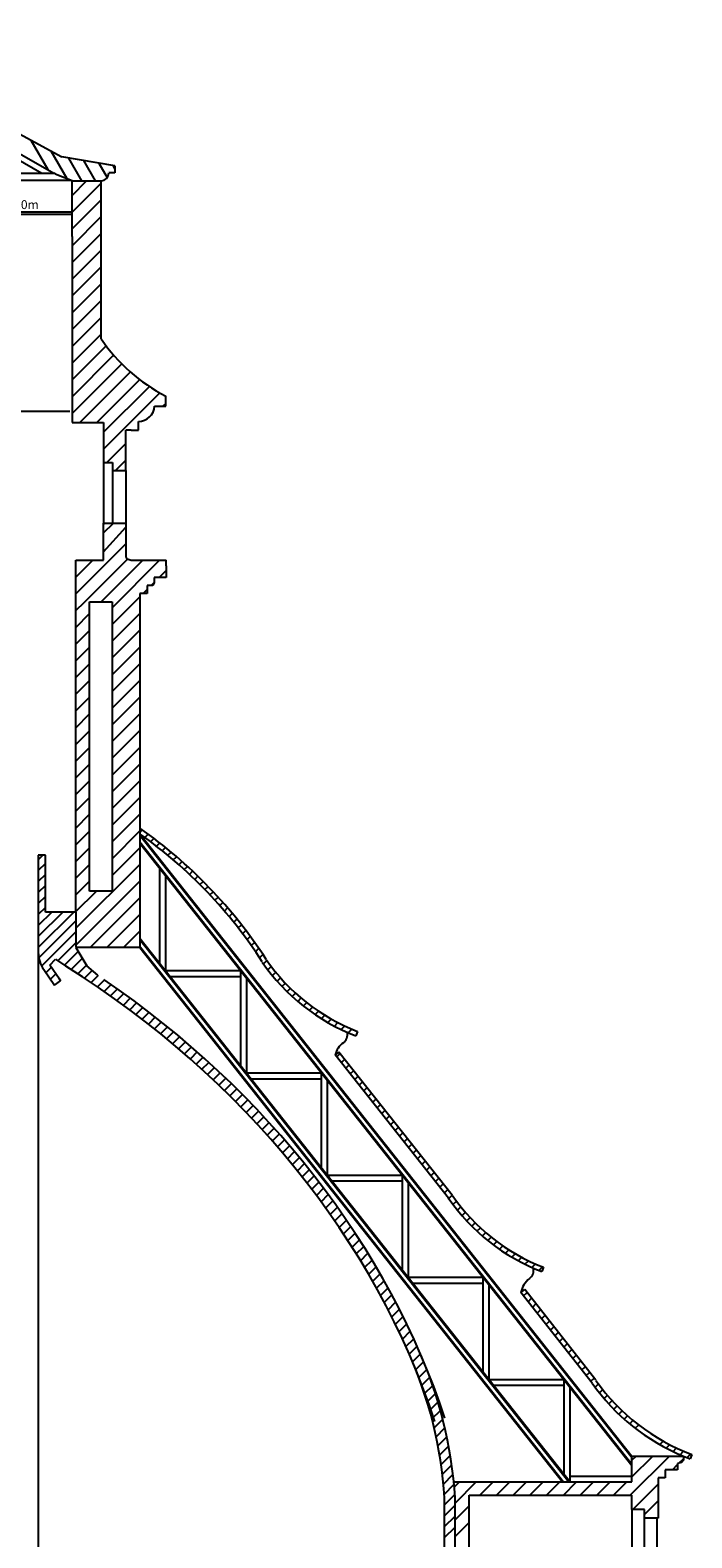
# Model space of a CAD drawing. Units: millimetres. Extents: x 0 to 76024, y 0 to 54626.
# Drawn here: x 42309 to 53503, y 25844 to 51344 of the extents above; entities that cross this region are included whole.
import ezdxf

# ---------------------------------------------------------------- set-up
doc = ezdxf.new("R2010")
doc.units = ezdxf.units.MM
doc.layers.add('1-Schnitt SH', color=4, linetype='Continuous')
doc.styles.add('Textstil 1', font='isocpeur.ttf')

msp = doc.modelspace()

# ---------------------------------------------------------------- linework, layer by layer
at = {"layer": '1-Schnitt SH', "color": 10, "linetype": 'Continuous', "ltscale": 250.000003}
for p, q in [((38902, 51344), (42844, 49199)), ((42320, 49484), (42607, 48988)), ((42657, 49301), (42927, 48833)), ((43744, 49049), (42844, 49199)), ((42958, 49180), (43179, 48796)), ((43214, 49137), (43411, 48796)), ((43470, 49095), (43611, 48850)), ((43707, 49055), (43744, 48992)), ((43744, 49049), (43744, 48929)), ((42760, 48900), (42712, 48928)), ((43018, 48796), (42760, 48900)), ((43018, 48796), (43510, 48796)), ((43744, 48929), (43639, 48929)), ((44247, 37690), (44305, 37748)), ((44347, 37617), (44404, 37674)), ((44445, 37542), (44501, 37598)), ((44542, 37466), (44597, 37521)), ((44637, 37388), (44692, 37443)), ((44731, 37310), (44786, 37364)), ((44824, 37229), (44878, 37283)), ((44915, 37148), (44969, 37201)), ((45005, 37065), (45058, 37118)), ((45093, 36980), (45147, 37033)), ((45181, 36894), (45234, 36947)), ((45266, 36807), (45319, 36860)), ((45351, 36719), (45404, 36772)), ((45434, 36629), (45487, 36682)), ((45516, 36538), (45569, 36591)), ((45596, 36445), (45649, 36498)), ((45675, 36351), (45729, 36405)), ((45753, 36256), (45806, 36310)), ((45829, 36159), (45883, 36213)), ((45904, 36061), (45958, 36116)), ((45977, 35961), (46032, 36017)), ((46049, 35861), (46105, 35916)), ((46120, 35758), (46176, 35815)), ((46189, 35654), (46246, 35712)), ((46258, 35550), (46315, 35608)), ((46331, 35451), (46388, 35508)), ((46407, 35354), (46464, 35411)), ((46487, 35261), (46543, 35317)), ((46569, 35170), (46626, 35227)), ((46655, 35083), (46711, 35140)), ((46744, 34999), (46800, 35055)), ((46836, 34918), (46892, 34975)), ((46931, 34840), (46988, 34897)), ((47029, 34765), (47086, 34822)), ((47130, 34694), (47188, 34751)), ((47235, 34626), (47293, 34684)), ((47343, 34561), (47402, 34619)), ((47455, 34499), (47514, 34559)), ((47570, 34441), (47630, 34501)), ((47688, 34387), (47749, 34448)), ((47811, 34337), (47820, 34346)), ((47845, 34410), (47816, 34335)), ((47533, 34061), (47471, 34012)), ((49385, 31591), (47471, 34012)), ((47498, 33977), (47555, 34034)), ((49448, 31641), (47533, 34061)), ((47574, 33881), (47631, 33938)), ((47650, 33785), (47707, 33842)), ((47725, 33690), (47782, 33747)), ((47801, 33594), (47858, 33651)), ((47877, 33498), (47934, 33555)), ((47953, 33402), (48009, 33459)), ((48028, 33307), (48085, 33364)), ((48104, 33211), (48161, 33268)), ((48180, 33115), (48237, 33172)), ((48256, 33019), (48312, 33076)), ((48331, 32924), (48388, 32981)), ((48407, 32828), (48464, 32885)), ((48483, 32732), (48540, 32789)), ((48559, 32636), (48615, 32693)), ((48634, 32541), (48691, 32598)), ((48710, 32445), (48767, 32502)), ((48786, 32349), (48843, 32406)), ((48862, 32253), (48918, 32310)), ((48937, 32158), (48994, 32215)), ((49013, 32062), (49070, 32119)), ((49089, 31966), (49146, 32023)), ((49165, 31870), (49221, 31927)), ((49240, 31775), (49297, 31832)), ((49316, 31679), (49373, 31736)), ((49392, 31583), (49449, 31640)), ((49462, 31484), (49520, 31541)), ((49537, 31387), (49594, 31444)), ((49616, 31294), (49672, 31350)), ((49697, 31203), (49753, 31260)), ((49781, 31116), (49837, 31173)), ((49868, 31032), (49925, 31088)), ((49959, 30951), (50015, 31007)), ((50052, 30873), (50109, 30929)), ((50148, 30798), (50206, 30855)), ((50248, 30726), (50306, 30783)), ((50351, 30657), (50409, 30715)), ((50457, 30592), (50516, 30650)), ((50567, 30530), (50626, 30589)), ((50680, 30471), (50739, 30531)), ((50796, 30416), (50857, 30477)), ((50916, 30365), (50978, 30427)), ((50993, 30421), (50964, 30346)), ((50612, 29992), (50675, 30042)), ((51814, 28461), (50612, 29992)), ((50657, 29935), (50714, 29992)), ((51877, 28510), (50675, 30042)), ((50733, 29838), (50790, 29895)), ((50809, 29742), (50866, 29799)), ((50884, 29646), (50941, 29703)), ((50960, 29549), (51017, 29606)), ((51035, 29453), (51092, 29510)), ((51111, 29357), (51168, 29414)), ((51187, 29260), (51244, 29317)), ((51263, 29164), (51319, 29221)), ((51338, 29068), (51395, 29125)), ((51414, 28972), (51470, 29028)), ((51490, 28876), (51546, 28932)), ((51566, 28780), (51622, 28836)), ((51641, 28683), (51697, 28739)), ((51717, 28587), (51773, 28643)), ((51793, 28491), (51849, 28547)), ((51865, 28391), (51922, 28448)), ((51940, 28294), (51996, 28351)), ((52017, 28200), (52074, 28256)), ((52098, 28108), (52155, 28165)), ((52182, 28020), (52238, 28077)), ((52268, 27935), (52325, 27991)), ((52358, 27853), (52415, 27909)), ((52451, 27773), (52507, 27830)), ((52546, 27697), (52603, 27754)), ((52959, 27422), (53018, 27481)), ((53070, 27361), (53130, 27421)), ((53185, 27304), (53245, 27364)), ((53303, 27250), (53364, 27311)), ((53425, 27200), (53487, 27262)), ((53503, 27256), (53475, 27181))]:
    msp.add_line(p, q, dxfattribs=at)
at = {"layer": '1-Schnitt SH', "color": 5, "linetype": 'Continuous', "ltscale": 250.000003}
for p, q in [((38750, 51058), (42509, 48928)), ((38799, 51145), (42712, 48928)), ((28995, 48928), (42712, 48928)), ((40522, 48808), (42990, 48808)), ((43018, 48228), (40478, 48228)), ((43018, 48268), (40522, 48268))]:
    msp.add_line(p, q, dxfattribs=at)
at = {"layer": '1-Schnitt SH', "color": 11, "linetype": 'Continuous', "ltscale": 250.000003}
for p, q in [((43018, 47857), (43018, 48796)), ((43018, 48550), (43264, 48796)), ((43018, 48266), (43510, 48758)), ((43510, 47932), (43510, 48796)), ((43018, 47983), (43510, 48475)), ((43018, 47698), (43510, 48190)), ((43018, 47415), (43510, 47907)), ((43018, 47130), (43510, 47623)), ((43018, 46848), (43510, 47340)), ((43018, 46563), (43510, 47055)), ((43018, 46280), (43510, 46772)), ((43018, 45995), (43510, 46487)), ((43018, 45712), (43510, 46204)), ((43018, 45428), (43595, 46004)), ((43018, 45145), (43721, 45848)), ((43018, 44860), (43858, 45700)), ((43149, 44708), (44004, 45563)), ((43436, 44710), (44162, 45436)), ((43551, 44542), (44328, 45319)), ((43551, 44259), (44503, 45212)), ((44017, 44576), (43928, 44576)), ((43611, 44036), (43929, 44355)), ((43755, 43898), (43929, 44072)), ((43550, 42842), (43720, 43008)), ((43550, 42520), (43928, 42938)), ((43314, 42041), (43928, 42655)), ((43082, 42092), (43368, 42378)), ((43226, 41670), (43954, 42398)), ((43512, 41673), (44217, 42378)), ((43696, 41574), (44500, 42378)), ((44546, 42378), (44610, 42378)), ((44610, 42285), (44610, 42378)), ((44489, 42085), (44610, 42205)), ((43082, 41809), (43314, 42041)), ((44221, 41816), (44288, 41883)), ((43082, 41526), (43226, 41670)), ((43696, 41291), (44164, 41759)), ((43082, 41243), (43314, 41475)), ((43696, 41008), (44164, 41477)), ((43082, 40960), (43314, 41192)), ((43696, 40726), (44164, 41194)), ((43082, 40678), (43314, 40909)), ((43696, 40443), (44164, 40911)), ((43082, 40395), (43314, 40626)), ((43696, 40160), (44164, 40628)), ((43082, 40112), (43314, 40344)), ((43696, 39877), (44164, 40345)), ((43082, 39829), (43314, 40061)), ((43696, 39594), (44164, 40062)), ((43082, 39546), (43314, 39778)), ((43696, 39311), (44164, 39780)), ((43082, 39263), (43314, 39495)), ((43696, 39029), (44164, 39497)), ((43082, 38981), (43314, 39212)), ((43696, 38746), (44164, 39214)), ((43082, 38698), (43314, 38929)), ((43696, 38463), (44164, 38931)), ((43082, 38415), (43314, 38647)), ((43696, 38180), (44164, 38648)), ((43082, 38132), (43314, 38364)), ((43696, 37897), (44164, 38365)), ((43082, 37849), (43314, 38081)), ((43082, 37566), (43314, 37798)), ((43696, 37331), (44164, 37800)), ((43082, 37283), (43314, 37515)), ((43696, 37049), (44164, 37517)), ((43082, 36157), (44164, 37234)), ((43082, 37001), (43314, 37232)), ((43082, 35869), (44164, 36951)), ((43082, 36718), (43314, 36949)), ((43082, 36435), (43430, 36782)), ((43324, 35828), (44164, 36668)), ((43607, 35828), (44164, 36385)), ((43889, 35828), (44164, 36103))]:
    msp.add_line(p, q, dxfattribs=at)
at = {"layer": '1-Schnitt SH', "color": 3, "linetype": 'Continuous', "ltscale": 250.000003}
for p, q in [((43018, 47857), (43018, 44708)), ((43510, 46121), (43510, 47932)), ((44603, 44984), (44603, 45154)), ((44414, 44984), (44603, 44984)), ((44561, 44984), (44603, 45026)), ((43018, 44708), (43550, 44708)), ((43550, 44708), (43550, 44033)), ((44142, 44576), (44142, 44726)), ((43928, 43895), (43928, 44576)), ((44017, 44576), (44142, 44576)), ((43550, 44033), (43704, 44033)), ((43550, 44033), (43550, 42985)), ((43704, 44033), (43704, 43895)), ((43704, 43895), (43928, 43895)), ((43704, 43895), (43704, 43008)), ((43928, 43895), (43928, 43008)), ((43550, 43008), (43928, 43008)), ((43550, 42378), (43550, 43008)), ((43928, 43008), (43928, 42435)), ((43082, 36428), (43082, 42378)), ((43082, 42378), (43550, 42378)), ((43928, 42435), (43949, 42400)), ((43949, 42400), (44018, 42378)), ((44018, 42378), (44546, 42378)), ((44610, 42085), (44408, 42085)), ((44408, 42085), (44408, 41995)), ((44610, 42285), (44610, 42085)), ((44384, 41954), (44288, 41954)), ((44288, 41954), (44288, 41816)), ((44408, 42003), (44359, 41954)), ((44408, 41995), (44384, 41954)), ((43314, 41673), (43696, 41673)), ((43314, 36782), (43314, 41673)), ((43696, 41673), (43696, 36782)), ((44288, 41816), (44164, 41816)), ((44164, 41816), (44164, 38280)), ((44164, 38280), (44164, 35828)), ((43696, 37614), (44164, 38082)), ((44165, 37781), (44206, 37822)), ((43696, 36782), (43314, 36782)), ((43082, 36428), (43082, 35828)), ((44164, 35828), (43082, 35828)), ((42805, 35294), (42793, 35312)), ((52460, 26564), (53123, 27228)), ((52490, 27160), (52558, 27228)), ((52490, 26877), (52841, 27228)), ((52490, 26789), (52490, 27228)), ((52490, 27228), (53361, 27228)), ((53173, 26994), (53262, 27083)), ((53326, 27120), (53262, 27103)), ((53262, 27103), (53262, 26994)), ((53289, 27110), (53361, 27182)), ((53361, 27155), (53326, 27120)), ((53361, 27228), (53361, 27155)), ((49475, 26789), (52490, 26789)), ((49483, 26699), (49574, 26789)), ((49502, 26435), (49856, 26789)), ((49914, 26564), (50139, 26789)), ((50197, 26564), (50422, 26789)), ((50480, 26564), (50705, 26789)), ((50763, 26564), (50988, 26789)), ((51046, 26564), (51271, 26789)), ((51329, 26564), (51554, 26789)), ((51612, 26564), (51837, 26789)), ((51894, 26564), (52119, 26789)), ((52177, 26564), (52402, 26789)), ((53049, 26861), (52930, 26861)), ((52930, 26861), (52930, 26178)), ((53039, 26861), (53049, 26871)), ((53049, 26994), (53049, 26861)), ((53262, 26994), (53049, 26994)), ((49737, 23878), (49737, 26564)), ((49737, 26564), (52490, 26564)), ((52490, 26323), (52490, 26564)), ((52502, 26323), (52930, 26752)), ((49497, 26147), (49737, 26387)), ((52700, 26323), (52490, 26323)), ((52490, 26323), (52490, 23878)), ((52700, 26239), (52930, 26469)), ((52700, 26178), (52700, 26323)), ((49497, 25864), (49737, 26104)), ((52930, 26178), (52700, 26178)), ((52700, 24603), (52700, 26178)), ((52911, 26178), (52911, 16248)), ((52922, 26178), (52930, 26186))]:
    msp.add_line(p, q, dxfattribs=at)
at = {"layer": '1-Schnitt SH', "color": 250}
msp.add_line((30210, 44898), (42980, 44898), dxfattribs=at)
at = {"layer": '1-Schnitt SH', "color": 8, "linetype": 'Continuous', "ltscale": 250.000003}
for p, q in [((44164, 37752), (52490, 27228)), ((44164, 37728), (52478, 27218)), ((44164, 37615), (52490, 27091)), ((44164, 37591), (52490, 27066)), ((44505, 35558), (44505, 37160)), ((44605, 35432), (44605, 37034)), ((44164, 35989), (51442, 26789)), ((44164, 35965), (51423, 26789)), ((44164, 35828), (51314, 26789)), ((44176, 35837), (51333, 26789)), ((45872, 35432), (44605, 35432)), ((45872, 35332), (44684, 35332)), ((45872, 33830), (45872, 35432)), ((45972, 33703), (45972, 35305)), ((47240, 33703), (45972, 33703)), ((47240, 32101), (47240, 33703)), ((47240, 33603), (46052, 33603)), ((47340, 31975), (47340, 33577)), ((48607, 31975), (47340, 31975)), ((48607, 30373), (48607, 31975)), ((48607, 31875), (47419, 31875)), ((48707, 30246), (48707, 31848)), ((49974, 30246), (48707, 30246)), ((49974, 30146), (48786, 30146)), ((49974, 28644), (49974, 30246)), ((50074, 28518), (50074, 30120)), ((51342, 28518), (50074, 28518)), ((51342, 28418), (50153, 28418)), ((51342, 26916), (51342, 28518)), ((51442, 26789), (51442, 28391)), ((51442, 26889), (52490, 26889))]:
    msp.add_line(p, q, dxfattribs=at)
at = {"layer": '1-Schnitt SH', "color": 1, "linetype": 'Continuous', "ltscale": 250.000003}
for p, q in [((42567, 37388), (42447, 37388)), ((42447, 37388), (42447, 35742)), ((42521, 37388), (42447, 37314)), ((42567, 37249), (42447, 37129)), ((42567, 36428), (42567, 37388)), ((42567, 37063), (42447, 36943)), ((42567, 36877), (42447, 36757)), ((42567, 36692), (42447, 36572)), ((42567, 36506), (42447, 36386)), ((42675, 36428), (42447, 36200)), ((42860, 36428), (42447, 36015)), ((43046, 36428), (42447, 35829)), ((43082, 36278), (42456, 35652)), ((43082, 36428), (42567, 36428)), ((43082, 36093), (42503, 35513)), ((42447, 35742), (42447, 16428)), ((43082, 35907), (42778, 35603)), ((43121, 35760), (42889, 35528)), ((43082, 35828), (43267, 35516)), ((42539, 35454), (42722, 35193)), ((42666, 35491), (42576, 35401)), ((42640, 35529), (42740, 35629)), ((42805, 35294), (42640, 35529)), ((42740, 35629), (42913, 35511)), ((43191, 35644), (43003, 35456)), ((43260, 35528), (43116, 35384)), ((43453, 35358), (43267, 35516)), ((42743, 35382), (42653, 35292)), ((42722, 35193), (42825, 35266)), ((42793, 35312), (42825, 35266)), ((43357, 35439), (43228, 35310)), ((43458, 35354), (43339, 35236)), ((43568, 35279), (43450, 35161)), ((43678, 35203), (43560, 35085)), ((43788, 35127), (43669, 35009)), ((43896, 35049), (43778, 34932)), ((44003, 34972), (43886, 34854)), ((44111, 34893), (43993, 34775)), ((44217, 34814), (44099, 34695)), ((44322, 34733), (44204, 34615)), ((44426, 34652), (44309, 34534)), ((44530, 34570), (44412, 34452)), ((44633, 34487), (44516, 34370)), ((44735, 34403), (44618, 34286)), ((44836, 34319), (44719, 34202)), ((44937, 34234), (44820, 34117)), ((45037, 34148), (44920, 34031)), ((45136, 34062), (45019, 33945)), ((45234, 33974), (45117, 33857)), ((45214, 33769), (45332, 33886)), ((45311, 33680), (45428, 33798)), ((45406, 33591), (45524, 33709)), ((45501, 33501), (45619, 33618)), ((45595, 33409), (45713, 33527)), ((45689, 33318), (45806, 33436)), ((45781, 33226), (45899, 33343)), ((45873, 33133), (45991, 33250)), ((45963, 33038), (46082, 33156)), ((46054, 32943), (46172, 33062)), ((46143, 32848), (46261, 32966)), ((46232, 32752), (46350, 32869)), ((46319, 32654), (46438, 32772)), ((46406, 32556), (46525, 32675)), ((46493, 32457), (46611, 32576)), ((46578, 32357), (46696, 32476)), ((46662, 32257), (46781, 32376)), ((46746, 32156), (46865, 32274)), ((46829, 32053), (46948, 32173)), ((46911, 31950), (47031, 32070)), ((46993, 31847), (47112, 31966)), ((47073, 31742), (47193, 31862)), ((47152, 31636), (47273, 31757)), ((47230, 31529), (47351, 31650)), ((47308, 31422), (47430, 31544)), ((47385, 31314), (47507, 31436)), ((47461, 31205), (47582, 31326)), ((47536, 31095), (47658, 31217)), ((47610, 30984), (47733, 31107)), ((47683, 30872), (47807, 30996)), ((47755, 30759), (47880, 30884)), ((47826, 30645), (47952, 30771)), ((47897, 30531), (48022, 30656)), ((47967, 30416), (48093, 30542)), ((48035, 30298), (48161, 30425)), ((48103, 30182), (48230, 30309)), ((48170, 30064), (48296, 30190)), ((48235, 29943), (48363, 30072)), ((48300, 29823), (48428, 29952)), ((48364, 29703), (48492, 29831)), ((48426, 29580), (48556, 29709)), ((48488, 29457), (48617, 29586)), ((48548, 29331), (48679, 29462)), ((48607, 29206), (48738, 29337)), ((48667, 29080), (48797, 29211)), ((48721, 28950), (48855, 29083)), ((48777, 28821), (48912, 28956)), ((48831, 28690), (48967, 28826)), ((48883, 28556), (49020, 28693)), ((48932, 28421), (49070, 28559)), ((48979, 28283), (49119, 28422)), ((49024, 28142), (49165, 28283)), ((49066, 28000), (49209, 28142)), ((49106, 27854), (49250, 27998)), ((49143, 27706), (49288, 27852)), ((49177, 27555), (49325, 27703)), ((49208, 27401), (49358, 27551)), ((49236, 27244), (49388, 27397)), ((49261, 27084), (49416, 27239)), ((49283, 26921), (49440, 27079)), ((49301, 26754), (49461, 26915)), ((49316, 26584), (49479, 26747)), ((49319, 16428), (49320, 26522)), ((49320, 26403), (49493, 26576)), ((49496, 16383), (49497, 26522)), ((49320, 26218), (49497, 26395)), ((49320, 26033), (49497, 26210)), ((49320, 25848), (49497, 26025))]:
    msp.add_line(p, q, dxfattribs=at)
at = {"layer": '1-Schnitt SH', "color": 10, "linetype": 'Continuous', "ltscale": 250.000003}
for centre, radius, start, end in [((43503, 48932), 136, 273.438, 358.7928), ((39459, 31184), 8159, 33.0021, 54.7786), ((39686, 31397), 7773, 32.6012, 54.778), ((49042, 37513), 3407, 214.5172, 248.9044), ((49042, 37513), 3327, 214.5172, 248.9044), ((52190, 33525), 3327, 214.5172, 248.9044), ((52190, 33525), 3407, 214.5172, 248.9044), ((54712, 30504), 3546, 215.1896, 247.529), ((54712, 30504), 3466, 215.1896, 249.5767), ((54712, 30504), 3546, 247.5971, 249.5767)]:
    msp.add_arc(centre, radius, start, end, dxfattribs=at)
at = {"layer": '1-Schnitt SH', "color": 11, "linetype": 'Continuous', "ltscale": 250.000003}
for centre, radius, start, end in [((45959, 47788), 2961, 214.2498, 242.7581), ((44142, 44999), 272, 269.9168, 356.9177)]:
    msp.add_arc(centre, radius, start, end, dxfattribs=at)
at = {"layer": '1-Schnitt SH', "color": 1, "linetype": 'Continuous', "ltscale": 250.000003}
for centre, radius, start, end in [((42947, 35742), 500, 180, 215.1449), ((42274, 26073), 7060, 3.6419, 24.3322), ((42252, 26069), 7259, 3.5773, 24.2677)]:
    msp.add_arc(centre, radius, start, end, dxfattribs=at)
at = {"layer": '1-Schnitt SH', "color": 8, "linetype": 'Continuous', "ltscale": 250.000003}
for centre, radius, start, end in [((47785, 33950), 320, 123.4773, 168.8743), ((47513, 34354), 165, 304.8471, 14.1215), ((50661, 30365), 165, 304.8471, 14.1215), ((50981, 29929), 374, 126.8628, 170.3194)]:
    msp.add_arc(centre, radius, start, end, dxfattribs=at)
at = {"layer": '1-Schnitt SH', "color": 1, "linetype": 'Continuous', "ltscale": 250.000003}
for centre, major_axis, start_param, end_param in [((37346, 26584), (11026, -6876), 7.048813, 7.853982), ((37344, 26585), (11199, -6984), 7.051705, 7.803373)]:
    msp.add_ellipse(centre, major_axis=major_axis, ratio=0.809664, start_param=start_param, end_param=end_param, dxfattribs=at)

# ---------------------------------------------------------------- texts
at = {"layer": '1-Schnitt SH', "color": 5, "linetype": 'Continuous', "ltscale": 250.000003, "style": 'Textstil 1'}
msp.add_text('OK +31.80m', height=150, dxfattribs=at).set_placement((41311, 48318))

doc.saveas('drawing.dxf')
